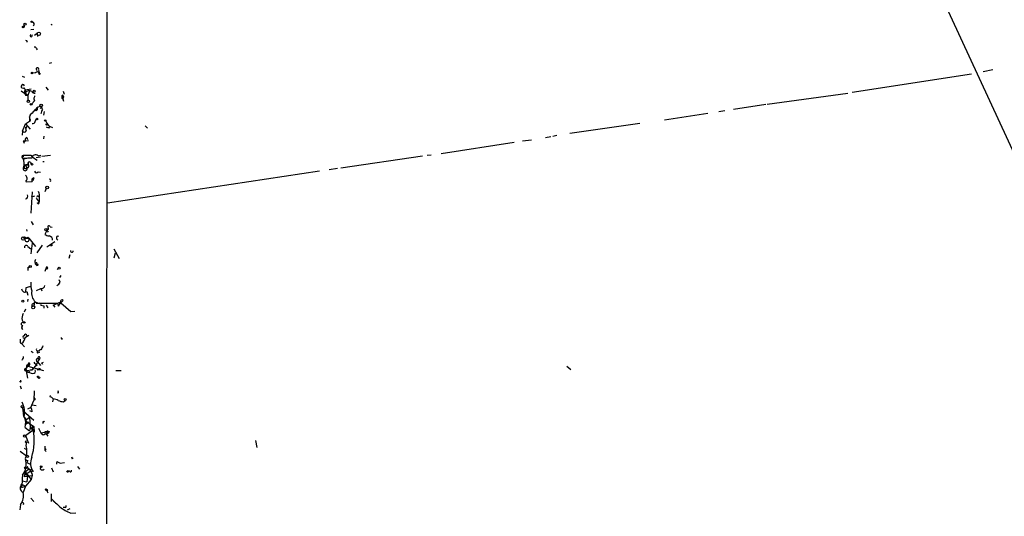
# Model space of a CAD drawing. Extents: x 15 to 756, y 1428 to 2300.
# Drawn here: x 16 to 188, y 1640 to 1727 of the extents above; entities that cross this region are included whole.
import ezdxf

# ---------------------------------------------------------------- set-up
doc = ezdxf.new("R2010")
doc.units = 0
doc.header["$MEASUREMENT"] = 0
doc.layers.add('MAIN', color=5, linetype='CONTINUOUS')

msp = doc.modelspace()

# ---------------------------------------------------------------- linework, layer by layer
at = {"layer": 'MAIN'}
for p, q in [((31.242, 2082.1852), (31.0727, 1612.3698)), ((162.3907, 1763.7538), (256.6247, 1559.5378)), ((16.51, 1725.9078), (16.6793, 1726.1618)), ((16.6793, 1725.9078), (16.6793, 1726.1618)), ((18.288, 1725.3998), (17.78, 1725.3152)), ((18.4573, 1724.3838), (18.8807, 1724.7225)), ((18.8807, 1724.7225), (18.9653, 1724.1298)), ((21.336, 1726.2465), (21.5053, 1726.3312)), ((17.1873, 1723.1985), (17.018, 1723.1985)), ((18.7113, 1722.0978), (18.8807, 1721.8438)), ((21.4207, 1719.5578), (20.9973, 1719.3885)), ((18.6267, 1717.7798), (18.1187, 1717.6952)), ((19.1347, 1718.2878), (19.2193, 1717.8645)), ((186.436, 1718.2878), (184.7427, 1717.9492)), ((16.256, 1717.1872), (16.6793, 1717.0178)), ((161.798, 1714.3932), (182.7107, 1717.6105)), ((16.0867, 1714.6472), (17.272, 1713.8005)), ((16.764, 1714.8165), (17.8647, 1714.9858)), ((17.526, 1714.6472), (17.272, 1713.8005)), ((20.4047, 1715.2398), (20.828, 1714.7318)), ((23.4527, 1714.5625), (23.622, 1714.0545)), ((16.8487, 1714.2238), (17.272, 1713.8005)), ((16.8487, 1713.8852), (17.272, 1713.8005)), ((17.272, 1713.8005), (17.272, 1712.9538)), ((18.4573, 1712.8692), (17.9493, 1712.3612)), ((18.288, 1713.2078), (18.4573, 1712.8692)), ((23.368, 1713.8852), (23.5373, 1713.5465)), ((23.368, 1713.2078), (23.5373, 1713.5465)), ((23.5373, 1713.5465), (23.368, 1713.2078)), ((23.368, 1713.2078), (23.5373, 1712.7845)), ((146.8967, 1712.2765), (161.036, 1714.2238)), ((18.9653, 1711.3452), (18.9653, 1711.7685)), ((19.4733, 1711.5145), (19.6427, 1711.8532)), ((19.812, 1711.3452), (19.6427, 1711.8532)), ((20.1507, 1711.0065), (19.9813, 1710.3292)), ((139.446, 1711.0912), (138.43, 1710.9218)), ((146.6427, 1712.1918), (140.97, 1711.3452)), ((16.8487, 1708.8052), (17.526, 1709.3132)), ((17.6953, 1710.4985), (17.526, 1710.0752)), ((17.78, 1710.4985), (17.526, 1710.0752)), ((17.526, 1710.0752), (17.526, 1709.3132)), ((18.542, 1709.2285), (18.7113, 1709.6518)), ((136.4827, 1710.6678), (128.8627, 1709.4825)), ((16.3407, 1707.5352), (16.256, 1706.8578)), ((16.3407, 1707.5352), (16.8487, 1708.8052)), ((17.1027, 1708.2972), (16.764, 1708.0432)), ((16.8487, 1708.8052), (17.6953, 1707.8738)), ((16.9333, 1707.9585), (17.1027, 1708.2972)), ((20.9973, 1708.1278), (21.1667, 1708.4665)), ((37.846, 1708.4665), (38.2693, 1708.0432)), ((124.5447, 1708.8898), (112.268, 1707.1118)), ((17.3567, 1705.8418), (16.4253, 1705.7572)), ((16.4253, 1705.7572), (16.5947, 1705.4185)), ((17.1027, 1706.4345), (17.1873, 1706.0958)), ((20.066, 1706.6885), (19.9813, 1706.1805)), ((103.9707, 1705.8418), (105.5793, 1706.0112)), ((108.0347, 1706.4345), (108.966, 1706.6038)), ((109.982, 1706.7732), (109.3047, 1706.6038)), ((89.7467, 1703.6405), (102.5313, 1705.5878)), ((16.4253, 1703.3018), (16.4253, 1703.0478)), ((16.4253, 1702.7938), (16.5947, 1702.6245)), ((16.4253, 1702.7938), (16.5947, 1702.6245)), ((16.4253, 1702.7938), (17.1027, 1702.7938)), ((19.4733, 1702.9632), (18.7113, 1702.8785)), ((19.05, 1703.2172), (19.558, 1703.3018)), ((19.7273, 1703.1325), (21.2513, 1703.3018)), ((19.8967, 1702.2012), (20.1507, 1702.2012)), ((72.136, 1701.1005), (86.4447, 1703.2172)), ((87.2913, 1703.3018), (87.9687, 1703.3865)), ((16.764, 1701.6085), (17.3567, 1701.7778)), ((16.764, 1701.6085), (17.1027, 1701.1005)), ((16.9333, 1701.0158), (17.1027, 1701.1005)), ((17.1027, 1701.5238), (17.3567, 1701.7778)), ((17.6953, 1702.1165), (17.8647, 1701.7778)), ((68.4107, 1700.5078), (31.242, 1694.9198)), ((71.5433, 1701.0158), (70.104, 1700.7618)), ((18.288, 1699.3225), (18.1187, 1698.8145)), ((19.05, 1700.4232), (19.4733, 1700.3385)), ((21.2513, 1698.8145), (21.1667, 1698.6452)), ((16.9333, 1698.7298), (17.018, 1698.6452)), ((17.018, 1698.6452), (18.034, 1698.7298)), ((20.4893, 1697.4598), (20.2353, 1696.8672)), ((18.034, 1696.8672), (17.78, 1693.1418)), ((18.4573, 1696.1052), (17.8647, 1695.9358)), ((18.7113, 1695.7665), (19.2193, 1695.0892)), ((19.05, 1696.1052), (19.2193, 1695.9358)), ((18.8807, 1694.9198), (19.2193, 1695.0892)), ((17.018, 1690.2632), (17.1027, 1690.0092)), ((17.8647, 1691.7025), (18.2033, 1691.1098)), ((20.828, 1690.6018), (20.2353, 1689.4165)), ((20.828, 1690.2632), (20.574, 1690.1785)), ((20.574, 1690.1785), (20.828, 1689.8398)), ((21.1667, 1690.7712), (21.5053, 1690.6865)), ((16.764, 1688.7392), (17.4413, 1688.7392)), ((17.272, 1688.9085), (17.4413, 1688.7392)), ((17.4413, 1688.7392), (18.6267, 1687.2998)), ((17.272, 1687.2998), (17.78, 1686.8765)), ((18.034, 1687.8925), (17.78, 1686.0298)), ((18.8807, 1686.1992), (19.812, 1687.5538)), ((20.574, 1687.2152), (22.0133, 1688.1465)), ((32.3427, 1686.8765), (33.274, 1685.1832)), ((24.638, 1685.8605), (24.4687, 1685.1832)), ((32.5967, 1686.1145), (32.3427, 1685.2678)), ((17.272, 1683.5745), (17.526, 1683.7438)), ((17.526, 1683.7438), (17.272, 1683.5745)), ((17.272, 1683.5745), (17.272, 1683.0665)), ((18.7113, 1684.1672), (18.9653, 1684.1672)), ((18.8807, 1684.0825), (18.7113, 1684.1672)), ((18.8807, 1684.3365), (18.9653, 1684.1672)), ((18.8807, 1683.9132), (18.9653, 1684.1672)), ((20.4893, 1683.5745), (20.2353, 1682.8972)), ((20.4893, 1683.5745), (20.574, 1683.4052)), ((20.574, 1683.6592), (20.574, 1683.4052)), ((22.4367, 1683.2358), (22.606, 1683.4898)), ((22.86, 1681.8812), (23.114, 1682.2198)), ((16.9333, 1680.0185), (16.8487, 1679.4258)), ((18.796, 1679.5952), (19.558, 1679.9338)), ((19.558, 1679.9338), (19.7273, 1679.5105)), ((22.9447, 1681.0345), (22.7753, 1681.4578)), ((17.1027, 1679.4258), (17.272, 1678.7485)), ((17.272, 1678.0712), (17.1873, 1677.6478)), ((16.8487, 1676.2932), (16.5947, 1675.7852)), ((18.1187, 1677.2245), (18.4573, 1677.4785)), ((18.4573, 1677.4785), (18.288, 1676.8858)), ((19.2193, 1677.3092), (18.4573, 1677.4785)), ((18.542, 1677.5632), (19.2193, 1677.3092)), ((22.4367, 1677.3092), (18.7113, 1677.3092)), ((19.558, 1676.9705), (20.066, 1676.8858)), ((20.066, 1676.8858), (20.066, 1676.4625)), ((20.4893, 1676.9705), (20.7433, 1676.5472)), ((21.6747, 1676.9705), (23.0293, 1677.5632)), ((21.6747, 1676.9705), (22.0133, 1676.6318)), ((22.4367, 1677.3092), (22.606, 1676.8012)), ((22.4367, 1677.3092), (22.606, 1676.8012)), ((23.0293, 1677.5632), (22.606, 1676.8012)), ((23.4527, 1677.8172), (23.0293, 1677.3938)), ((23.0293, 1677.3938), (24.8073, 1675.8698)), ((24.8073, 1675.8698), (25.4847, 1675.9545)), ((16.256, 1674.3458), (16.51, 1673.9225)), ((16.3407, 1672.7372), (16.256, 1673.1605)), ((16.8487, 1671.3825), (17.4413, 1671.7212)), ((15.9173, 1670.3665), (16.1713, 1670.2818)), ((16.1713, 1670.2818), (16.6793, 1669.6892)), ((17.8647, 1668.9272), (18.2033, 1668.6732)), ((19.2193, 1668.6732), (18.9653, 1668.5885)), ((19.05, 1667.6572), (19.304, 1667.5725)), ((19.05, 1667.6572), (19.304, 1667.5725)), ((16.9333, 1665.7945), (17.272, 1666.3025)), ((17.018, 1666.2178), (16.9333, 1665.7945)), ((17.1873, 1666.2178), (17.3567, 1666.3025)), ((17.272, 1666.3025), (19.9813, 1665.5405)), ((17.3567, 1666.5565), (17.3567, 1666.3025)), ((17.526, 1666.5565), (17.3567, 1666.3025)), ((18.796, 1666.5565), (18.034, 1665.6252)), ((18.9653, 1667.0645), (18.796, 1666.5565)), ((19.304, 1667.5725), (18.9653, 1667.0645)), ((18.9653, 1667.0645), (19.4733, 1666.3872)), ((19.7273, 1666.8952), (19.9813, 1666.9798)), ((111.76, 1666.3025), (112.4373, 1665.7098)), ((16.8487, 1665.5405), (17.018, 1665.3712)), ((16.9333, 1665.7945), (17.018, 1665.3712)), ((16.9333, 1665.7945), (17.1873, 1664.1858)), ((16.9333, 1665.7098), (17.1027, 1665.4558)), ((17.4413, 1665.4558), (17.526, 1665.2865)), ((17.6107, 1665.6252), (18.034, 1665.6252)), ((18.034, 1665.6252), (18.2033, 1665.8792)), ((18.8807, 1665.6252), (19.3887, 1665.7098)), ((19.4733, 1665.7945), (19.2193, 1665.6252)), ((32.6813, 1665.5405), (33.6127, 1665.5405)), ((15.9173, 1662.8312), (16.0867, 1662.3232)), ((16.002, 1663.8472), (16.002, 1663.6778)), ((18.3727, 1661.9845), (18.288, 1660.2912)), ((21.1667, 1660.8838), (21.2513, 1661.1378)), ((22.606, 1661.9845), (22.5213, 1661.8152)), ((17.78, 1659.0212), (18.288, 1660.2912)), ((18.034, 1659.5292), (18.7113, 1659.3598)), ((18.542, 1660.4605), (18.288, 1660.2912)), ((21.6747, 1660.5452), (21.59, 1660.0372)), ((23.5373, 1660.0372), (23.7913, 1660.2912)), ((16.4253, 1658.5978), (16.3407, 1659.0212)), ((16.3407, 1659.0212), (16.51, 1657.4972)), ((16.4253, 1658.4285), (18.288, 1656.8198)), ((16.51, 1657.4972), (16.6793, 1657.7512)), ((16.51, 1657.4972), (16.8487, 1657.0738)), ((16.764, 1656.7352), (17.526, 1657.3278)), ((17.78, 1659.0212), (17.1873, 1658.7672)), ((17.526, 1657.3278), (17.6953, 1655.5498)), ((18.034, 1658.2592), (17.6107, 1658.4285)), ((16.8487, 1657.0738), (16.764, 1656.7352)), ((16.764, 1656.7352), (18.288, 1655.7192)), ((17.4413, 1656.3965), (16.8487, 1656.0578)), ((17.6953, 1655.5498), (18.288, 1655.7192)), ((18.288, 1655.7192), (18.3727, 1654.7032)), ((19.9813, 1656.6505), (20.1507, 1656.4812)), ((21.7593, 1655.8885), (21.9287, 1655.7192)), ((16.764, 1655.5498), (17.526, 1654.9572)), ((16.8487, 1654.1105), (18.2033, 1655.1265)), ((16.8487, 1654.1105), (17.3567, 1652.7558)), ((17.6953, 1655.5498), (17.526, 1654.9572)), ((17.6953, 1655.5498), (18.2033, 1655.1265)), ((18.034, 1655.2958), (18.2033, 1655.1265)), ((19.1347, 1655.3805), (19.558, 1654.6185)), ((19.558, 1654.6185), (20.574, 1654.7878)), ((20.2353, 1654.7878), (20.2353, 1654.4492)), ((20.4047, 1654.4492), (20.7433, 1654.0258)), ((20.828, 1654.7032), (20.9127, 1654.5338)), ((20.9973, 1654.8725), (20.9127, 1654.5338)), ((20.2353, 1652.2478), (20.2353, 1651.5705)), ((57.15, 1653.2638), (57.404, 1651.9938)), ((15.9173, 1651.4012), (17.018, 1650.5545)), ((16.5947, 1651.9092), (17.018, 1651.6552)), ((20.4893, 1651.7398), (20.2353, 1651.5705)), ((20.2353, 1651.5705), (20.4893, 1651.3165)), ((17.272, 1649.7078), (17.1027, 1649.3692)), ((17.1027, 1649.3692), (17.78, 1649.0305)), ((22.352, 1649.5385), (22.606, 1649.4538)), ((22.606, 1649.4538), (22.9447, 1649.2845)), ((22.606, 1649.4538), (22.9447, 1649.2845)), ((22.9447, 1649.2845), (23.7067, 1649.3692)), ((25.0613, 1650.0465), (25.2307, 1650.2158)), ((25.9927, 1648.6918), (26.3313, 1648.1838)), ((16.764, 1647.7605), (16.5947, 1646.9138)), ((16.5947, 1646.9138), (18.034, 1647.0832)), ((16.764, 1647.7605), (17.4413, 1648.2685)), ((16.764, 1647.7605), (17.8647, 1646.4058)), ((17.78, 1647.8452), (16.9333, 1647.2525)), ((17.018, 1648.5225), (17.78, 1648.0992)), ((17.1873, 1646.9985), (17.1027, 1645.9825)), ((17.272, 1648.4378), (17.4413, 1648.2685)), ((17.4413, 1648.2685), (17.78, 1647.8452)), ((18.034, 1647.0832), (17.8647, 1646.4058)), ((17.9493, 1647.5065), (18.034, 1647.0832)), ((19.4733, 1648.1838), (19.558, 1648.5225)), ((21.4207, 1648.4378), (21.6747, 1647.7605)), ((24.5533, 1647.8452), (24.2993, 1647.9298)), ((16.1713, 1645.5592), (16.8487, 1645.2205)), ((16.1713, 1644.9665), (16.8487, 1645.2205)), ((16.256, 1646.1518), (17.1027, 1645.9825)), ((16.8487, 1645.2205), (16.4253, 1644.1198)), ((17.8647, 1646.4058), (16.8487, 1645.2205)), ((20.4893, 1644.7125), (20.6587, 1644.6278)), ((20.4893, 1644.5432), (20.6587, 1644.6278)), ((20.6587, 1644.6278), (20.4893, 1644.5432)), ((20.7433, 1644.4585), (20.6587, 1644.6278)), ((21.336, 1643.8658), (21.336, 1642.5112)), ((16.002, 1642.0032), (15.8327, 1641.0718)), ((17.78, 1643.1038), (18.288, 1642.5112)), ((21.4207, 1643.0192), (22.0133, 1642.3418)), ((23.7913, 1641.4952), (23.4527, 1641.4952)), ((24.638, 1641.2412), (24.13, 1640.9872)), ((24.8073, 1640.4792), (25.654, 1640.5638))]:
    msp.add_line(p, q, dxfattribs=at)
for centre, radius in [((16.7639, 1726.3312), 0.1893), ((17.9493, 1726.7545), 0.1197), ((16.4253, 1725.8232), 0.1197), ((19.168, 1724.6178), 0.3059), ((17.9916, 1717.7375), 0.1338), ((19.304, 1717.6106), 0.1197), ((18.3726, 1714.5626), 0.1693), ((17.3566, 1712.7846), 0.1893), ((17.8435, 1712.2554), 0.1496), ((19.5853, 1712.0748), 0.2289), ((18.8595, 1709.6731), 0.1496), ((20.3199, 1709.3979), 0.1197), ((17.9916, 1701.7355), 0.1338), ((20.6374, 1697.6504), 0.2413), ((20.4046, 1690.2632), 0.1893), ((16.4676, 1688.6969), 0.2993), ((16.6581, 1688.845), 0.1496), ((21.3359, 1687.5539), 0.1693), ((17.6953, 1683.7651), 0.1706), ((22.7753, 1683.5111), 0.1706), ((16.383, 1677.6902), 0.1796), ((18.2033, 1676.6319), 0.2677), ((16.637, 1673.9649), 0.1338), ((19.0499, 1664.4399), 0.1197), ((19.2193, 1664.2706), 0.1197), ((16.002, 1663.5932), 0.0846), ((16.2559, 1659.1905), 0.1893), ((23.7913, 1660.4605), 0.1693), ((16.6793, 1654.0259), 0.1893), ((17.1732, 1650.4558), 0.1839), ((19.6003, 1648.6496), 0.1338), ((16.8486, 1648.4379), 0.1893), ((24.257, 1647.8029), 0.1338)]:
    msp.add_circle(centre, radius, dxfattribs=at)
for centre, radius, start, end in [((18.0719, 1726.3602), 0.3119, 294.905959, 96.979197), ((16.5947, 1725.9078), 0.0847, 180, 0), ((21.4207, 1726.6271), 0.3899, 257.45366, 282.531996), ((16.891, 1723.1562), 0.2993, 8.124688, 81.875312), ((17.8646, 1724.2991), 0.1894, 116.537987, 63.434949), ((18.4997, 1722.0979), 0.2116, 359.972923, 126.875312), ((18.9089, 1717.6388), 0.3155, 10.298349, 153.451194), ((18.9442, 1718.4361), 0.2414, 322.100038, 254.749045), ((16.383, 1715.388), 0.3147, 19.650149, 312.282263), ((15.79, 1714.4354), 1.0796, 348.697353, 41.812468), ((17.5729, 1714.4206), 0.9006, 153.921483, 216.475463), ((17.4913, 1713.9508), 0.6982, 49.007067, 156.982438), ((18.4362, 1714.7955), 0.5814, 213.124262, 280.484658), ((145.38, 1671.1343), 133.8752, 161.45383, 161.682999), ((23.6222, 1713.5465), 0.4235, 126.888839, 233.111161), ((229.8782, 1499.247), 299.354, 134.885409, 135.114591), ((18.7113, 1711.4509), 0.2751, 202.594233, 337.405767), ((19.4734, 1710.9218), 0.9467, 79.69786, 153.432242), ((21.0826, 1710.4983), 1.527, 146.315136, 176.812677), ((16.3416, 1709.3981), 1.3643, 352.858836, 29.75582), ((18.1017, 1709.3386), 0.4539, 261.421795, 345.960695), ((21.8801, 1709.7135), 1.5287, 195.179843, 259.061249), ((16.6533, 1707.724), 0.3652, 211.13058, 39.946174), ((20.5317, 1708.7507), 0.1382, 156.774191, 23.225809), ((63.0933, 1835.2124), 133.8752, 251.443679, 251.672862), ((16.5947, 1705.8419), 0.1893, 206.565051, 26.551512), ((17.2126, 1705.9943), 0.4537, 104.017867, 188.59446), ((16.4254, 1703.0478), 0.2434, 90.02354, 269.976451), ((16.383, 1702.9208), 0.1339, 71.578587, 288.421413), ((17.1027, 2041.9515), 338.6504, 269.885392, 270.114592), ((13.8445, 1701.8159), 2.7599, 344.976309, 20.752375), ((17.6103, 1700.0022), 2.8121, 83.076147, 111.171067), ((17.526, 1701.9471), 0.2394, 45.016916, 225), ((21.5754, 1707.0975), 5.3677, 225.002264, 239.866267), ((18.6092, 1702.7208), 0.6639, 48.39513, 173.687445), ((16.8063, 1700.9312), 0.3413, 150.257201, 29.734471), ((16.9333, 1701.2276), 0.3412, 60.234291, 187.137512), ((16.8063, 1701.1851), 0.2116, 179.972923, 306.875312), ((17.0361, 1701.5118), 0.4166, 279.197819, 39.682302), ((18.7678, 1700.5643), 0.3156, 190.312966, 333.434949), ((16.3408, 1699.2379), 0.7805, 319.38517, 49.401094), ((18.3092, 1698.9626), 0.3605, 93.371127, 220.228891), ((21.1243, 1698.9415), 0.1796, 315, 135), ((16.8487, 1696.1051), 0.4233, 270, 36.886139), ((18.9654, 1696.0205), 0.1198, 45.033843, 225), ((16.1713, 1695.8512), 3.1612, 339.623419, 20.374882), ((20.9671, 1690.747), 0.2011, 6.912942, 226.229162), ((105.4779, 1690.4325), 84.6501, 179.885408, 180.114592), ((17.1026, 1688.5532), 0.3864, 151.219095, 28.773766), ((-25.3094, 1815.8313), 133.8752, 288.316947, 288.546116), ((21.0822, 1690.6871), 1.527, 236.315136, 266.812677), ((20.8803, 1688.46), 0.7122, 355.20763, 80.544291), ((22.5667, 1688.7927), 0.3109, 66.494086, 261.601395), ((16.9858, 1687.1491), 0.3234, 27.769266, 198.625411), ((19.2891, 1684.5871), 0.7879, 147.211471, 238.783105), ((24.9689, 1686.5334), 0.2618, 160.104765, 0.962864), ((18.7537, 1684.2942), 0.1339, 18.421413, 251.537987), ((18.9654, 1684.0825), 0.0847, 180, 90.067646), ((20.5317, 1683.6168), 0.0599, 45.067646, 224.932355), ((20.6163, 1683.5322), 0.1339, 251.578587, 161.578587), ((16.7382, 1679.8602), 0.567, 181.111615, 309.999622), ((17.5682, 1679.0449), 1.1624, 79.501163, 123.109008), ((23.1992, 1680.8651), 5.4218, 178.209561, 194.468116), ((19.6709, 1680.4888), 0.5664, 258.501589, 355.239719), ((21.6326, 1681.7539), 1.4964, 298.735138, 331.264862), ((20.193, 1679.1296), 2.2758, 170.365084, 223.493782), ((18.1428, 1677.0249), 0.2011, 96.88465, 316.229162), ((19.3463, 1677.0975), 0.2469, 329.040224, 120.959776), ((23.241, 1677.6901), 0.2468, 30.979674, 210.93987), ((18.1195, 1674.6844), 1.894, 153.443066, 190.298353), ((16.3709, 1673.6867), 0.2738, 59.463361, 263.66905), ((16.5734, 1673.0758), 0.4109, 124.490571, 235.501532), ((15.1072, 1671.6955), 1.7694, 306.968984, 349.811005), ((16.6229, 1671.4107), 0.2276, 97.11877, 352.88123), ((16.8487, 1671.6365), 0.254, 270, 180), ((23.241, 1671.2132), 0.1526, 146.33076, 326.299523), ((185.2672, 1670.7051), 169.3502, 179.885409, 180.114558), ((189.0422, 1584.8499), 189.3057, 153.31696, 153.546156), ((15.0484, 1668.1576), 1.4705, 325.206523, 353.683043), ((19.0077, 1667.3609), 0.2993, 81.875312, 261.859073), ((18.9654, 1669.2129), 0.2182, 140.913782, 292.81582), ((19.2194, 1668.7578), 0.3053, 123.700477, 213.674454), ((19.2193, 1667.7418), 0.1893, 296.578587, 206.551513), ((19.5157, 1668.8425), 0.3413, 82.88123, 209.734472), ((17.3144, 1666.2601), 0.2994, 81.878017, 188.121983), ((17.3144, 1666.4295), 0.1339, 71.578587, 288.421413), ((101.9669, 1624.0272), 94.6976, 153.31362, 153.542749), ((17.4414, 1666.6835), 0.1527, 303.66924, 236.299523), ((166.7217, 1814.8459), 209.516, 224.890243, 225.119445), ((61.634, 1750.5391), 94.6529, 243.320357, 243.549513), ((-64.8829, 1624.3658), 94.6976, 26.457305, 26.686434), ((16.8275, 1665.6887), 0.1496, 45, 278.140927), ((16.8064, 1665.6674), 0.1338, 251.524426, 18.475575), ((17.3142, 1664.9905), 0.4824, 74.721961, 127.88436), ((18.8097, 1669.2361), 4.26, 245.128386, 260.665038), ((18.2119, 1665.4135), 0.3922, 256.254272, 32.672898), ((103.1223, 1702.9498), 94.6529, 206.443665, 206.672875), ((21.2344, 1660.435), 0.4539, 14.051552, 98.578205), ((22.5213, 1661.7094), 0.1058, 216.934859, 90), ((13.1917, 1658.2513), 3.5049, 346.153277, 29.037614), ((21.5595, 1658.2883), 2.2598, 62.413275, 87.077961), ((23.6514, 1662.29), 2.2557, 242.389812, 267.100556), ((16.1855, 1658.5132), 0.2543, 340.546219, 19.432536), ((14.6494, 1656.2966), 2.2426, 340.548628, 29.840265), ((16.5094, 1658.1743), 1.527, 3.187323, 33.684864), ((17.272, 1656.005), 0.4265, 66.614446, 172.889977), ((18.5841, 1655.2537), 0.5517, 122.460041, 175.623597), ((20.362, 1656.3543), 0.4823, 142.11564, 195.278039), ((8.1365, 1653.2366), 10.2427, 343.342226, 10.632713), ((20.0237, 1654.7455), 0.4827, 195.254078, 322.12814), ((20.4046, 1570.0879), 84.7001, 89.885408, 90.114524), ((20.7751, 1654.7032), 0.2182, 157.18418, 309.086218), ((20.701, 1654.7455), 0.1339, 341.578587, 161.578587), ((20.7009, 1655.2535), 0.4827, 254.757375, 307.88123), ((16.9333, 1653.0099), 0.1197, 44.966157, 315), ((18.6692, 1652.3748), 1.7405, 161.565051, 198.431826), ((17.2297, 1650.117), 0.4114, 120.966145, 275.901842), ((355.7177, 1651.1471), 338.7004, 179.885408, 180.114575), ((13.7462, 1649.1098), 3.2408, 323.184909, 16.8), ((20.3718, 1649.26), 2.6365, 156.755753, 214.663541), ((22.7332, 1649.2421), 0.4829, 142.133342, 195.236386), ((109.6216, 1692.5258), 94.6305, 206.443636, 206.6729), ((109.3851, 1638.9004), 93.411, 174.922355, 176.276597), ((16.891, 1646.9561), 0.2935, 8.146663, 188.108019), ((17.145, 1648.4802), 0.1339, 341.537987, 161.578587), ((18.034, 1647.6758), 0.1893, 26.578587, 243.421413), ((19.812, 1648.8195), 0.7203, 241.951376, 298.048624), ((24.7227, 1647.9299), 0.1893, 206.565051, 26.551512), ((16.7968, 1644.9275), 0.889, 134.717443, 245.300029), ((13.8854, 1643.5271), 2.6081, 324.24704, 13.135235), ((20.4258, 1644.6279), 0.1059, 53.108436, 306.859073), ((20.6586, 1644.6278), 0.1893, 206.551513, 296.578587), ((21.1714, 1644.4538), 0.5414, 161.253828, 230.636137), ((16.3406, 1642.1302), 0.2116, 323.140927, 143.124688), ((381.9776, 2002.1117), 508.87, 224.88341, 225.112601), ((23.7914, 1641.7068), 0.2116, 269.972923, 36.875312), ((29.1571, 1650.4484), 10.8768, 234.623556, 246.427208)]:
    msp.add_arc(centre, radius, start, end, dxfattribs=at)

doc.saveas('drawing.dxf')
